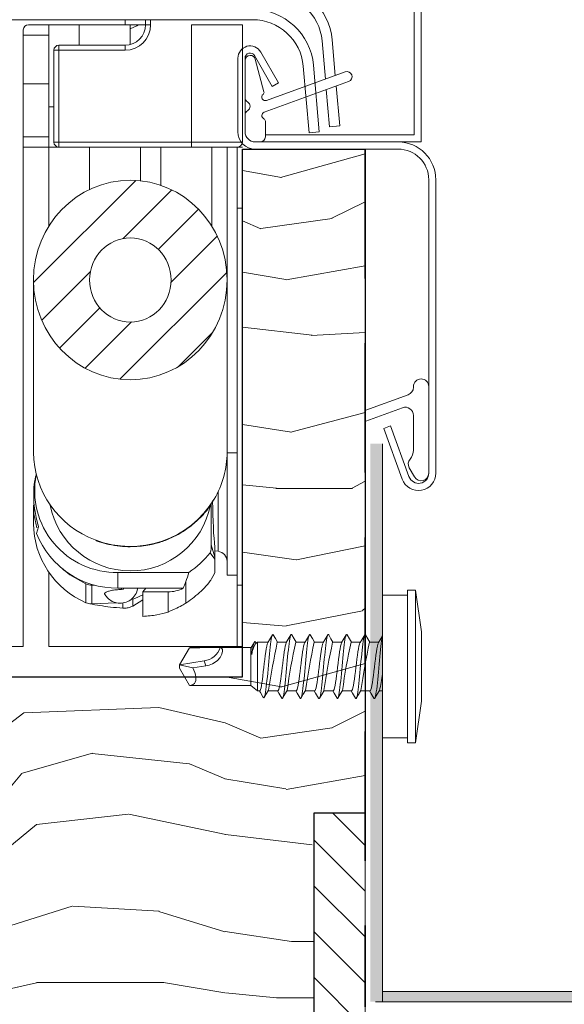
# Model space of a CAD drawing. Units: millimetres. Extents: x -23272466 to 44913, y -22484634 to 188.
# Drawn here: x -23271507 to -23271453, y -22483149 to -22483053 of the extents above; entities that cross this region are included whole.
import ezdxf

# ---------------------------------------------------------------- set-up
doc = ezdxf.new("R2010")
doc.units = ezdxf.units.MM
doc.linetypes.add('DASHED', pattern=[19.05, 12.7, -6.35])
doc.linetypes.add('SLD-SOLID', pattern=[0])
doc.layers.get('0').update_dxf_attribs({"lineweight": 20})
for name, color, linetype, lineweight in [('KEYLITE FELT-BREATHER MEMBRANE', 151, 'DASHED', 35), ('KEYLITE IN VIEW', 253, 'Continuous', 5), ('KEYLITE INTERNAL FINISH', 7, 'Continuous', 18), ('KEYLITE RAFTER-TRIMMER', 7, 'Continuous', 18), ('KEYLITE ROOF WINDOW', 7, 'Continuous', 18), ('KEYLITE ROOF WINDOW FLASHING', 7, 'Continuous', 18), ('KEYLITE ROOF WINDOW HATCH', 7, 'Continuous', 13), ('KONTUR GRUBY', 7, 'Continuous', 30)]:
    doc.layers.add(name, color=color, linetype=linetype, lineweight=lineweight)
doc.layers.add('KEYLITE ROOF WINDOW FUTURETHERM FOAM', color=7, linetype='Continuous', lineweight=18, true_color=0xebec83)

msp = doc.modelspace()

# ---------------------------------------------------------------- hatches: boundary and pattern name
at = {"layer": 'KEYLITE INTERNAL FINISH'}
h = msp.add_hatch(color=256, dxfattribs=at)
h.dxf.hatch_style = 1
h.paths.add_polyline_path([(-23271470.903, -22483147.935), (-23271472.099, -22483148.935), (-23271471.599, -22483148.935), (-23271470.903, -22483148.935)], flags=17)
h.paths.add_polyline_path([(-23271421.849, -22483147.935), (-23271470.903, -22483147.935), (-23271470.903, -22483148.935), (-23271421.379, -22483148.935)])
h.paths.add_polyline_path([(-23271470.903, -22483108.755), (-23271472.099, -22483109.191), (-23271472.099, -22483148.935), (-23271470.903, -22483147.935)])
h.paths.add_polyline_path([(-23271470.903, -22483107.691), (-23271472.099, -22483108.126), (-23271472.099, -22483109.191), (-23271470.903, -22483108.755)])
h.paths.add_polyline_path([(-23271470.903, -22483094.174), (-23271472.099, -22483094.174), (-23271472.099, -22483108.126), (-23271470.903, -22483107.691)])
h.paths.add_polyline_path([(-23271359.792, -22483113.507), (-23271360.263, -22483113.507), (-23271393.55, -22483113.507), (-23271394.02, -22483113.507), (-23271394.257, -22483113.8), (-23271421.849, -22483147.935), (-23271421.379, -22483148.935), (-23271393.55, -22483114.507), (-23271360.263, -22483114.507), (-23271333.881, -22483147.185), (-23271333.083, -22483146.591)])
at = {"layer": 'KEYLITE ROOF WINDOW FUTURETHERM FOAM'}
h = msp.add_hatch(dxfattribs=at)
h.set_pattern_fill('ANSI31', color=256, angle=450)
h.set_pattern_definition([(135, (-23271464.0723, -22483263.362), (-2.245064, -2.245064), [])])
h.paths.add_polyline_path([(-23271472.599, -22483172.315), (-23271472.599, -22483130.387), (-23271477.594, -22483130.388), (-23271477.594, -22483172.316)])

# ---------------------------------------------------------------- linework, layer by layer
at = {"color": 7, "linetype": 'Continuous', "lineweight": 15}
for p, q in [((-23271496.148, -22483053.06), (-23271496.148, -22483052.563)), ((-23271506.148, -22483053.56), (-23271506.148, -22483114.06)), ((-23271496.148, -22483053.06), (-23271505.648, -22483053.06)), ((-23271466.36, -22483068.263), (-23271466.36, -22483097.063)), ((-23271465.66, -22483068.263), (-23271465.66, -22483097.063)), ((-23271472.542, -22483090.891), (-23271468.386, -22483089.379)), ((-23271467.86, -22483088.627), (-23271467.86, -22483088.563)), ((-23271466.36, -22483088.563), (-23271466.36, -22483097.063)), ((-23271468.933, -22483090.642), (-23271472.542, -22483091.955)), ((-23271467.86, -22483094.813), (-23271467.86, -22483091.394)), ((-23271468.957, -22483097.644), (-23271470.77, -22483092.664)), ((-23271468.299, -22483097.405), (-23271470.112, -22483092.424)), ((-23271467.759, -22483097.438), (-23271468.274, -22483096.546)), ((-23271509.148, -22483114.06), (-23271506.148, -22483114.06))]:
    msp.add_line(p, q, dxfattribs=at)
at = {"linetype": 'SLD-SOLID'}
msp.add_line((-23271478.095, -22483063.65), (-23271477.099, -22483063.563), dxfattribs=at)
at = {"color": 7, "linetype": 'SLD-SOLID'}
msp.add_line((-23271482.888, -22483064.563), (-23271483.388, -22483064.563), dxfattribs=at)
msp.add_line((-23271470.77, -22483092.664), (-23271470.112, -22483092.424))
msp.add_circle((-23271389.144, -22483200.843), 239.812)
at = {"color": 7, "linetype": 'Continuous', "lineweight": 15}
for centre, radius, start, end in [((-23271505.648, -22483053.56), 0.5, 90, 180), ((-23271467.109, -22483088.563), 0.75, 0, 180), ((-23271468.659, -22483088.627), 0.8, 290, 0), ((-23271468.659, -22483091.394), 0.8, 0, 110), ((-23271469.159, -22483094.813), 1.3, 318.49639, 0), ((-23271467.624, -22483096.171), 0.75, 138.49639, 210), ((-23271467.359, -22483097.063), 1.7, 200, 0), ((-23271467.359, -22483097.063), 1, 200, 0), ((-23271467.109, -22483097.063), 0.75, 210, 0)]:
    msp.add_arc(centre, radius, start, end, dxfattribs=at)
at = {"layer": 'KEYLITE FELT-BREATHER MEMBRANE'}
for q in [(-23271472.599, -22483122.763), (-23271472.599, -22483149.435)]:
    msp.add_line((-23271472.599, -22483065.263), q, dxfattribs=at)
at = {"layer": 'KEYLITE IN VIEW', "linetype": 'SLD-SOLID'}
for p, q in [((-23271467.799, -22483063.863), (-23271467.799, -22483047.563)), ((-23271467.099, -22483064.563), (-23271467.099, -22483047.563)), ((-23271467.799, -22483063.863), (-23271482.388, -22483063.863)), ((-23271469.36, -22483064.563), (-23271467.099, -22483064.563))]:
    msp.add_line(p, q, dxfattribs=at)
at = {"layer": 'KEYLITE IN VIEW', "linetype": 'Continuous'}
for p, q in [((-23271467.099, -22483052.563), (-23271467.099, -22483062.363)), ((-23271467.099, -22483052.563), (-23271467.099, -22483062.363)), ((-23271467.099, -22483052.563), (-23271467.099, -22483062.363)), ((-23271468.449, -22483108.537), (-23271467.641, -22483108.537)), ((-23271468.449, -22483116.037), (-23271468.449, -22483108.537)), ((-23271467.641, -22483108.537), (-23271467.065, -22483112.637)), ((-23271467.641, -22483116.037), (-23271467.641, -22483108.537)), ((-23271470.903, -22483109.037), (-23271468.449, -22483109.037)), ((-23271470.903, -22483116.037), (-23271470.903, -22483109.037)), ((-23271467.065, -22483112.637), (-23271467.065, -22483119.437)), ((-23271489.844, -22483114.19), (-23271490.815, -22483115.872)), ((-23271489.779, -22483114.187), (-23271489.844, -22483114.19)), ((-23271489.779, -22483114.187), (-23271487.644, -22483114.187)), ((-23271486.808, -22483114.187), (-23271483.815, -22483114.187)), ((-23271483.815, -22483114.187), (-23271483.767, -22483114.146)), ((-23271483.815, -22483117.887), (-23271483.815, -22483114.187)), ((-23271483.37, -22483113.638), (-23271483.299, -22483113.754)), ((-23271483.36, -22483113.806), (-23271483.159, -22483113.637)), ((-23271483.159, -22483113.637), (-23271482.114, -22483113.637)), ((-23271483.159, -22483118.437), (-23271483.159, -22483113.637)), ((-23271481.219, -22483113.637), (-23271480.305, -22483113.637)), ((-23271479.409, -22483113.637), (-23271478.494, -22483113.637)), ((-23271477.599, -22483113.637), (-23271476.685, -22483113.637)), ((-23271475.789, -22483113.637), (-23271474.874, -22483113.637)), ((-23271473.979, -22483113.637), (-23271473.064, -22483113.637)), ((-23271472.169, -22483113.637), (-23271471.255, -22483113.637)), ((-23271488.387, -22483115.487), (-23271490.815, -22483115.872)), ((-23271488.231, -22483115.969), (-23271488.387, -22483115.487)), ((-23271489.516, -22483116.156), (-23271490.815, -22483115.872)), ((-23271490.815, -22483115.872), (-23271490.815, -22483116.202)), ((-23271490.815, -22483116.202), (-23271489.844, -22483117.885)), ((-23271470.903, -22483123.037), (-23271470.903, -22483116.037)), ((-23271468.449, -22483123.537), (-23271468.449, -22483116.037)), ((-23271467.641, -22483123.537), (-23271467.641, -22483116.037)), ((-23271487.644, -22483117.887), (-23271489.779, -22483117.887)), ((-23271486.819, -22483117.887), (-23271487.644, -22483117.887)), ((-23271486.819, -22483117.887), (-23271486.808, -22483117.885)), ((-23271483.815, -22483117.887), (-23271486.808, -22483117.887)), ((-23271483.159, -22483118.437), (-23271483.815, -22483117.887)), ((-23271482.94, -22483118.437), (-23271483.159, -22483118.437)), ((-23271481.181, -22483118.437), (-23271482.135, -22483118.437)), ((-23271479.37, -22483118.437), (-23271480.285, -22483118.437)), ((-23271477.56, -22483118.437), (-23271478.475, -22483118.437)), ((-23271475.751, -22483118.437), (-23271476.665, -22483118.437)), ((-23271473.941, -22483118.437), (-23271474.855, -22483118.437)), ((-23271472.13, -22483118.437), (-23271473.046, -22483118.437)), ((-23271470.903, -22483118.437), (-23271471.235, -22483118.437)), ((-23271467.065, -22483119.437), (-23271467.641, -22483123.537)), ((-23271468.449, -22483123.037), (-23271470.903, -22483123.037)), ((-23271467.641, -22483123.537), (-23271468.449, -22483123.537))]:
    msp.add_line(p, q, dxfattribs=at)
at = {"layer": 'KEYLITE IN VIEW', "linetype": 'Continuous', "flags": 128}
for points in [[(-23271483.369, -22483113.644), (-23271483.386, -22483113.616), (-23271483.424, -22483113.596), (-23271483.461, -22483113.622), (-23271483.499, -22483113.695), (-23271483.538, -22483113.814), (-23271483.578, -22483113.977), (-23271483.618, -22483114.178), (-23271483.657, -22483114.41), (-23271483.697, -22483114.67), (-23271483.723, -22483114.855)], [(-23271481.611, -22483112.922), (-23271481.639, -22483112.89), (-23271481.673, -22483112.896), (-23271481.707, -22483112.949), (-23271481.743, -22483113.046), (-23271481.779, -22483113.188), (-23271481.814, -22483113.371), (-23271481.849, -22483113.594), (-23271481.883, -22483113.853), (-23271481.917, -22483114.144), (-23271481.952, -22483114.462), (-23271481.988, -22483114.804), (-23271482.024, -22483115.164), (-23271482.059, -22483115.537), (-23271482.093, -22483115.917), (-23271482.127, -22483116.299), (-23271482.162, -22483116.676), (-23271482.197, -22483117.043), (-23271482.233, -22483117.394), (-23271482.269, -22483117.724), (-23271482.303, -22483118.028), (-23271482.338, -22483118.301), (-23271482.372, -22483118.539), (-23271482.407, -22483118.739), (-23271482.443, -22483118.897), (-23271482.479, -22483119.01), (-23271482.515, -22483119.078), (-23271482.55, -22483119.1), (-23271482.584, -22483119.075), (-23271482.592, -22483119.059)], [(-23271482.143, -22483113.686), (-23271481.98, -22483113.41), (-23271481.69, -22483112.916)], [(-23271481.611, -22483112.919), (-23271481.387, -22483113.302), (-23271481.191, -22483113.637)], [(-23271479.797, -22483112.931), (-23271479.822, -22483112.895), (-23271479.856, -22483112.891), (-23271479.89, -22483112.934), (-23271479.925, -22483113.022), (-23271479.961, -22483113.155), (-23271479.997, -22483113.329), (-23271480.032, -22483113.544), (-23271480.066, -22483113.796), (-23271480.1, -22483114.08), (-23271480.135, -22483114.393), (-23271480.17, -22483114.731), (-23271480.206, -22483115.087), (-23271480.241, -22483115.457), (-23271480.276, -22483115.836), (-23271480.31, -22483116.218), (-23271480.344, -22483116.598), (-23271480.38, -22483116.969), (-23271480.416, -22483117.326), (-23271480.451, -22483117.664), (-23271480.486, -22483117.979), (-23271480.52, -22483118.265), (-23271480.554, -22483118.518), (-23271480.589, -22483118.735), (-23271480.625, -22483118.912), (-23271480.661, -22483119.046), (-23271480.696, -22483119.137), (-23271480.73, -22483119.182), (-23271480.764, -22483119.181), (-23271480.79, -22483119.145)], [(-23271480.338, -22483113.693), (-23271480.138, -22483113.356), (-23271479.885, -22483112.926)], [(-23271479.797, -22483112.926), (-23271479.573, -22483113.31), (-23271479.38, -22483113.637)], [(-23271477.989, -22483112.927), (-23271478.004, -22483112.901), (-23271478.038, -22483112.888), (-23271478.073, -22483112.921), (-23271478.108, -22483113), (-23271478.144, -22483113.123), (-23271478.179, -22483113.289), (-23271478.214, -22483113.496), (-23271478.249, -22483113.74), (-23271478.283, -22483114.018), (-23271478.317, -22483114.325), (-23271478.353, -22483114.658), (-23271478.389, -22483115.011), (-23271478.424, -22483115.378), (-23271478.459, -22483115.756), (-23271478.493, -22483116.138), (-23271478.527, -22483116.519), (-23271478.562, -22483116.892), (-23271478.598, -22483117.252), (-23271478.634, -22483117.595), (-23271478.669, -22483117.915), (-23271478.703, -22483118.207), (-23271478.737, -22483118.468), (-23271478.772, -22483118.692), (-23271478.807, -22483118.878), (-23271478.843, -22483119.022), (-23271478.879, -22483119.122), (-23271478.913, -22483119.176), (-23271478.947, -22483119.185), (-23271478.98, -22483119.148)], [(-23271478.524, -22483113.688), (-23271478.361, -22483113.411), (-23271478.07, -22483112.916)], [(-23271477.989, -22483112.922), (-23271477.766, -22483113.304), (-23271477.571, -22483113.637)], [(-23271476.177, -22483112.93), (-23271476.187, -22483112.91), (-23271476.221, -22483112.887), (-23271476.256, -22483112.91), (-23271476.29, -22483112.979), (-23271476.326, -22483113.094), (-23271476.362, -22483113.251), (-23271476.397, -22483113.449), (-23271476.432, -22483113.686), (-23271476.466, -22483113.957), (-23271476.5, -22483114.259), (-23271476.535, -22483114.586), (-23271476.571, -22483114.935), (-23271476.607, -22483115.3), (-23271476.642, -22483115.676), (-23271476.676, -22483116.058), (-23271476.71, -22483116.439), (-23271476.745, -22483116.814), (-23271476.78, -22483117.178), (-23271476.816, -22483117.525), (-23271476.852, -22483117.85), (-23271476.886, -22483118.148), (-23271476.92, -22483118.416), (-23271476.954, -22483118.648), (-23271476.99, -22483118.842), (-23271477.026, -22483118.995), (-23271477.061, -22483119.104), (-23271477.096, -22483119.169), (-23271477.13, -22483119.187), (-23271477.164, -22483119.159), (-23271477.17, -22483119.147)], [(-23271476.718, -22483113.694), (-23271476.556, -22483113.419), (-23271476.266, -22483112.926)], [(-23271476.177, -22483112.926), (-23271475.952, -22483113.31), (-23271475.76, -22483113.637)], [(-23271474.367, -22483112.927), (-23271474.37, -22483112.921), (-23271474.404, -22483112.888), (-23271474.438, -22483112.902), (-23271474.473, -22483112.961), (-23271474.508, -22483113.066), (-23271474.544, -22483113.214), (-23271474.58, -22483113.404), (-23271474.615, -22483113.633), (-23271474.648, -22483113.897), (-23271474.683, -22483114.193), (-23271474.718, -22483114.515), (-23271474.754, -22483114.86), (-23271474.789, -22483115.222), (-23271474.824, -22483115.596), (-23271474.858, -22483115.977), (-23271474.892, -22483116.359), (-23271474.927, -22483116.736), (-23271474.963, -22483117.103), (-23271474.999, -22483117.453), (-23271475.034, -22483117.783), (-23271475.069, -22483118.088), (-23271475.103, -22483118.362), (-23271475.137, -22483118.602), (-23271475.172, -22483118.805), (-23271475.208, -22483118.966), (-23271475.244, -22483119.085), (-23271475.279, -22483119.159), (-23271475.313, -22483119.187), (-23271475.347, -22483119.168), (-23271475.36, -22483119.144)], [(-23271474.906, -22483113.69), (-23271474.744, -22483113.416), (-23271474.455, -22483112.925)], [(-23271474.367, -22483112.926), (-23271474.144, -22483113.307), (-23271473.95, -22483113.637)], [(-23271472.557, -22483112.928), (-23271472.587, -22483112.891), (-23271472.621, -22483112.895), (-23271472.655, -22483112.945), (-23271472.691, -22483113.04), (-23271472.727, -22483113.18), (-23271472.763, -22483113.361), (-23271472.797, -22483113.582), (-23271472.831, -22483113.839), (-23271472.865, -22483114.128), (-23271472.9, -22483114.446), (-23271472.936, -22483114.786), (-23271472.972, -22483115.145), (-23271473.007, -22483115.517), (-23271473.041, -22483115.897), (-23271473.075, -22483116.279), (-23271473.11, -22483116.658), (-23271473.145, -22483117.027), (-23271473.181, -22483117.381), (-23271473.217, -22483117.716), (-23271473.252, -22483118.026), (-23271473.286, -22483118.307), (-23271473.32, -22483118.555), (-23271473.355, -22483118.766), (-23271473.39, -22483118.936), (-23271473.426, -22483119.064), (-23271473.462, -22483119.147), (-23271473.496, -22483119.185), (-23271473.53, -22483119.176), (-23271473.548, -22483119.148)], [(-23271473.098, -22483113.694), (-23271472.936, -22483113.42), (-23271472.645, -22483112.926)], [(-23271472.557, -22483112.925), (-23271472.332, -22483113.31), (-23271472.14, -22483113.637)], [(-23271470.903, -22483113.125), (-23271470.909, -22483113.147), (-23271470.945, -22483113.32), (-23271470.98, -22483113.532), (-23271471.014, -22483113.782), (-23271471.048, -22483114.065), (-23271471.083, -22483114.377), (-23271471.119, -22483114.713), (-23271471.154, -22483115.068), (-23271471.19, -22483115.438), (-23271471.224, -22483115.817), (-23271471.258, -22483116.199), (-23271471.293, -22483116.579), (-23271471.328, -22483116.95), (-23271471.364, -22483117.308), (-23271471.399, -22483117.647), (-23271471.434, -22483117.963), (-23271471.468, -22483118.251), (-23271471.502, -22483118.506), (-23271471.537, -22483118.725), (-23271471.573, -22483118.904), (-23271471.609, -22483119.04), (-23271471.644, -22483119.133), (-23271471.678, -22483119.181), (-23271471.712, -22483119.182), (-23271471.741, -22483119.144)], [(-23271471.288, -22483113.693), (-23271471.125, -22483113.419), (-23271470.903, -22483113.041)], [(-23271486.819, -22483114.187), (-23271487.828, -22483114.187), (-23271488.836, -22483114.188), (-23271489.844, -22483114.19)], [(-23271486.819, -22483114.187), (-23271486.926, -22483114.432), (-23271487.064, -22483114.661), (-23271487.231, -22483114.868), (-23271487.425, -22483115.052), (-23271487.642, -22483115.208), (-23271487.877, -22483115.334), (-23271488.127, -22483115.428), (-23271488.387, -22483115.487)], [(-23271486.819, -22483114.187), (-23271486.729, -22483114.205), (-23271486.656, -22483114.268), (-23271486.607, -22483114.38), (-23271486.591, -22483114.537), (-23271486.647, -22483114.825), (-23271486.815, -22483115.15), (-23271487.076, -22483115.444), (-23271487.308, -22483115.623), (-23271487.566, -22483115.768), (-23271487.891, -22483115.893), (-23271488.231, -22483115.969)], [(-23271483.78, -22483114.168), (-23271483.627, -22483113.904), (-23271483.473, -22483113.639)], [(-23271482.14, -22483113.688), (-23271482.159, -22483113.715), (-23271482.21, -22483113.853), (-23271482.259, -22483114.05), (-23271482.307, -22483114.31), (-23271482.354, -22483114.612), (-23271482.405, -22483114.964), (-23271482.454, -22483115.337), (-23271482.503, -22483115.741), (-23271482.548, -22483116.142), (-23271482.595, -22483116.552), (-23271482.642, -22483116.935), (-23271482.688, -22483117.303), (-23271482.731, -22483117.625), (-23271482.774, -22483117.91), (-23271482.817, -22483118.134), (-23271482.86, -22483118.303), (-23271482.901, -22483118.403), (-23271482.94, -22483118.436)], [(-23271480.334, -22483113.695), (-23271480.349, -22483113.715), (-23271480.398, -22483113.848), (-23271480.449, -22483114.05), (-23271480.495, -22483114.302), (-23271480.544, -22483114.612), (-23271480.593, -22483114.954), (-23271480.644, -22483115.337), (-23271480.692, -22483115.729), (-23271480.74, -22483116.142), (-23271480.788, -22483116.54), (-23271480.839, -22483116.935), (-23271480.888, -22483117.293), (-23271480.937, -22483117.626), (-23271480.984, -22483117.903), (-23271481.034, -22483118.134), (-23271481.084, -22483118.299), (-23271481.134, -22483118.403), (-23271481.181, -22483118.437), (-23271481.181, -22483118.437)], [(-23271478.521, -22483113.69), (-23271478.537, -22483113.712), (-23271478.588, -22483113.849), (-23271478.637, -22483114.043), (-23271478.685, -22483114.302), (-23271478.733, -22483114.603), (-23271478.783, -22483114.954), (-23271478.833, -22483115.326), (-23271478.882, -22483115.73), (-23271478.929, -22483116.131), (-23271478.978, -22483116.541), (-23271479.028, -22483116.925), (-23271479.078, -22483117.294), (-23271479.126, -22483117.617), (-23271479.174, -22483117.904), (-23271479.223, -22483118.129), (-23271479.274, -22483118.3), (-23271479.322, -22483118.401), (-23271479.37, -22483118.437), (-23271479.37, -22483118.437)], [(-23271476.715, -22483113.696), (-23271476.727, -22483113.712), (-23271476.777, -22483113.844), (-23271476.827, -22483114.044), (-23271476.875, -22483114.294), (-23271476.923, -22483114.603), (-23271476.972, -22483114.944), (-23271477.023, -22483115.326), (-23271477.071, -22483115.718), (-23271477.119, -22483116.131), (-23271477.167, -22483116.53), (-23271477.218, -22483116.925), (-23271477.267, -22483117.284), (-23271477.316, -22483117.617), (-23271477.363, -22483117.896), (-23271477.413, -22483118.129), (-23271477.462, -22483118.296), (-23271477.512, -22483118.401), (-23271477.559, -22483118.437), (-23271477.56, -22483118.436)], [(-23271474.903, -22483113.692), (-23271474.916, -22483113.709), (-23271474.967, -22483113.844), (-23271475.016, -22483114.037), (-23271475.064, -22483114.295), (-23271475.111, -22483114.594), (-23271475.162, -22483114.944), (-23271475.211, -22483115.315), (-23271475.261, -22483115.718), (-23271475.307, -22483116.119), (-23271475.357, -22483116.529), (-23271475.406, -22483116.914), (-23271475.457, -22483117.284), (-23271475.504, -22483117.608), (-23271475.553, -22483117.896), (-23271475.601, -22483118.123), (-23271475.652, -22483118.296), (-23271475.701, -22483118.399), (-23271475.749, -22483118.437), (-23271475.751, -22483118.436)], [(-23271473.096, -22483113.696), (-23271473.106, -22483113.709), (-23271473.155, -22483113.839), (-23271473.206, -22483114.037), (-23271473.253, -22483114.286), (-23271473.301, -22483114.594), (-23271473.35, -22483114.934), (-23271473.401, -22483115.315), (-23271473.449, -22483115.707), (-23271473.498, -22483116.12), (-23271473.546, -22483116.518), (-23271473.596, -22483116.914), (-23271473.645, -22483117.274), (-23271473.694, -22483117.609), (-23271473.742, -22483117.889), (-23271473.791, -22483118.123), (-23271473.841, -22483118.292), (-23271473.891, -22483118.399), (-23271473.938, -22483118.437), (-23271473.941, -22483118.435)], [(-23271471.285, -22483113.694), (-23271471.295, -22483113.707), (-23271471.346, -22483113.839), (-23271471.394, -22483114.031), (-23271471.443, -22483114.287), (-23271471.49, -22483114.585), (-23271471.54, -22483114.934), (-23271471.59, -22483115.305), (-23271471.639, -22483115.707), (-23271471.687, -22483116.108), (-23271471.736, -22483116.519), (-23271471.785, -22483116.904), (-23271471.835, -22483117.274), (-23271471.883, -22483117.6), (-23271471.931, -22483117.889), (-23271471.98, -22483118.118), (-23271472.031, -22483118.292), (-23271472.08, -22483118.397), (-23271472.128, -22483118.437), (-23271472.13, -22483118.435)], [(-23271489.516, -22483116.156), (-23271489.403, -22483116.395), (-23271489.315, -22483116.627), (-23271489.251, -22483116.849), (-23271489.214, -22483117.057), (-23271489.203, -22483117.248), (-23271489.22, -22483117.419), (-23271489.264, -22483117.567), (-23271489.334, -22483117.689), (-23271489.429, -22483117.783), (-23271489.547, -22483117.847), (-23271489.686, -22483117.881), (-23271489.844, -22483117.885)], [(-23271488.231, -22483115.969), (-23271488.656, -22483116.032), (-23271489.084, -22483116.094), (-23271489.516, -22483116.156)], [(-23271482.592, -22483119.063), (-23271482.862, -22483118.601), (-23271482.959, -22483118.437)], [(-23271482.09, -22483118.361), (-23271482.287, -22483118.693), (-23271482.503, -22483119.061)], [(-23271480.79, -22483119.149), (-23271481.08, -22483118.655), (-23271481.209, -22483118.437)], [(-23271480.253, -22483118.382), (-23271480.478, -22483118.764), (-23271480.703, -22483119.149)], [(-23271478.98, -22483119.149), (-23271479.271, -22483118.655), (-23271479.4, -22483118.437)], [(-23271478.442, -22483118.38), (-23271478.667, -22483118.763), (-23271478.892, -22483119.148)], [(-23271477.17, -22483119.15), (-23271477.458, -22483118.66), (-23271477.59, -22483118.437)], [(-23271476.636, -22483118.387), (-23271476.862, -22483118.771), (-23271477.087, -22483119.157)], [(-23271475.36, -22483119.149), (-23271475.65, -22483118.655), (-23271475.78, -22483118.437)], [(-23271474.823, -22483118.382), (-23271475.047, -22483118.764), (-23271475.272, -22483119.148)], [(-23271473.547, -22483119.154), (-23271473.836, -22483118.662), (-23271473.969, -22483118.437)], [(-23271473.017, -22483118.389), (-23271473.243, -22483118.772), (-23271473.468, -22483119.157)], [(-23271471.741, -22483119.148), (-23271472.03, -22483118.655), (-23271472.16, -22483118.437)], [(-23271471.203, -22483118.382), (-23271471.427, -22483118.764), (-23271471.652, -22483119.147)]]:
    msp.add_lwpolyline(points, dxfattribs=at)
at = {"layer": 'KEYLITE IN VIEW', "linetype": 'Continuous'}
for centre, radius, start, end in [((-23271481.803, -22483114.373), 1.98, 173.58444, 194.09768), ((-23271481.178, -22483115.155), 2.562, 148.28295, 173.27541), ((-23271387.52, -22483133.468), 95.773, 168.05544, 170.92352), ((-23271415.355, -22483127.538), 65.544, 167.76248, 171.96837), ((-23271414.358, -22483127.388), 64.717, 167.74006, 171.99876), ((-23271411.618, -22483127.587), 65.669, 167.74306, 171.94846), ((-23271411.152, -22483127.315), 64.297, 167.72588, 172.01442), ((-23271408.187, -22483127.568), 65.479, 167.72329, 171.944), ((-23271479.248, -22483116.029), 8.379, 343.68278, 354.76704)]:
    msp.add_arc(centre, radius, start, end, dxfattribs=at)
at = {"layer": 'KEYLITE INTERNAL FINISH'}
msp.add_line((-23271470.903, -22483094.174), (-23271470.903, -22483147.935), dxfattribs=at)
for points in [[(-23271470.903, -22483094.174), (-23271470.903, -22483148.935), (-23271470.903, -22483148.935), (-23271421.379, -22483148.935)], [(-23271470.903, -22483094.174), (-23271470.903, -22483147.935), (-23271470.903, -22483147.935), (-23271421.849, -22483147.935), (-23271421.379, -22483148.935)], [(-23271471.599, -22483148.935), (-23271421.379, -22483148.935), (-23271421.849, -22483147.935), (-23271394.257, -22483113.8), (-23271394.02, -22483113.507), (-23271393.55, -22483113.507), (-23271360.263, -22483113.507), (-23271359.792, -22483113.507), (-23271333.083, -22483146.591), (-23271333.881, -22483147.185), (-23271333.881, -22483147.184)]]:
    msp.add_lwpolyline(points, dxfattribs=at)
at = {"layer": 'KEYLITE RAFTER-TRIMMER'}
for p, q in [((-23271479.831, -22483143.031), (-23271477.594, -22483143.031)), ((-23271481.309, -22483148.545), (-23271477.606, -22483148.545))]:
    msp.add_line(p, q, dxfattribs=at)
at = {"layer": 'KEYLITE ROOF WINDOW', "linetype": 'Continuous'}
for p, q in [((-23271494.148, -22483053.067), (-23271494.148, -22483052.563)), ((-23271493.648, -22483052.563), (-23271493.648, -22483053.067)), ((-23271506.148, -22483053.56), (-23271506.148, -22483114.06)), ((-23271496.148, -22483053.06), (-23271505.648, -22483053.06)), ((-23271505.648, -22483053.066), (-23271505.648, -22483053.06)), ((-23271505.648, -22483053.066), (-23271494.148, -22483053.066)), ((-23271503.648, -22483061.119), (-23271503.648, -22483053.066)), ((-23271500.648, -22483055.067), (-23271500.648, -22483053.066)), ((-23271496.148, -22483053.066), (-23271496.148, -22483053.06)), ((-23271496.148, -22483053.066), (-23271494.148, -22483053.066)), ((-23271495.648, -22483055.003), (-23271495.648, -22483053.066)), ((-23271495.648, -22483053.467), (-23271495.012, -22483053.163)), ((-23271495.012, -22483053.163), (-23271494.85, -22483053.066)), ((-23271493.648, -22483053.067), (-23271494.148, -22483053.067)), ((-23271489.648, -22483064.567), (-23271489.648, -22483053.067)), ((-23271484.648, -22483053.067), (-23271489.648, -22483053.067)), ((-23271484.648, -22483053.067), (-23271484.648, -22483054.797)), ((-23271506.148, -22483054.067), (-23271503.648, -22483054.067)), ((-23271503.148, -22483064.567), (-23271503.148, -22483055.567)), ((-23271502.648, -22483055.567), (-23271503.148, -22483055.567)), ((-23271502.648, -22483055.567), (-23271502.648, -22483055.067)), ((-23271502.648, -22483055.067), (-23271496.148, -22483055.067)), ((-23271502.648, -22483055.567), (-23271502.648, -22483064.567)), ((-23271496.148, -22483055.567), (-23271502.648, -22483055.567)), ((-23271496.148, -22483055.567), (-23271496.148, -22483055.067)), ((-23271484.648, -22483063.367), (-23271484.648, -22483054.797)), ((-23271503.648, -22483058.863), (-23271506.148, -22483058.863)), ((-23271503.648, -22483065.067), (-23271503.648, -22483061.119)), ((-23271503.648, -22483061.119), (-23271503.148, -22483061.119)), ((-23271506.148, -22483064.067), (-23271503.648, -22483064.067)), ((-23271484.648, -22483063.367), (-23271484.648, -22483064.567)), ((-23271503.648, -22483065.067), (-23271506.148, -22483065.067)), ((-23271503.648, -22483065.067), (-23271502.648, -22483065.067)), ((-23271503.648, -22483072.826), (-23271503.648, -22483065.067)), ((-23271502.648, -22483064.567), (-23271503.148, -22483064.567)), ((-23271502.648, -22483064.567), (-23271489.648, -22483064.567)), ((-23271502.648, -22483064.567), (-23271502.648, -22483065.067)), ((-23271489.648, -22483065.067), (-23271502.648, -22483065.067)), ((-23271499.648, -22483069.226), (-23271499.648, -22483065.067)), ((-23271494.648, -22483068.37), (-23271494.648, -22483065.067)), ((-23271492.648, -22483068.817), (-23271492.648, -22483065.067)), ((-23271489.648, -22483064.567), (-23271489.648, -22483065.067)), ((-23271489.648, -22483064.567), (-23271484.648, -22483064.567)), ((-23271485.148, -22483065.067), (-23271489.648, -22483065.067)), ((-23271487.648, -22483072.826), (-23271487.648, -22483065.067)), ((-23271486.148, -22483095.022), (-23271486.148, -22483065.067)), ((-23271485.148, -22483065.067), (-23271484.648, -22483065.067)), ((-23271485.148, -22483071.067), (-23271485.148, -22483065.067)), ((-23271505.144, -22483078.367), (-23271495.109, -22483068.332)), ((-23271496.332, -22483074.045), (-23271491.557, -22483069.27)), ((-23271485.148, -22483108.067), (-23271485.148, -22483071.067)), ((-23271484.648, -22483071.067), (-23271485.148, -22483071.067)), ((-23271492.904, -22483075.107), (-23271488.955, -22483071.158)), ((-23271491.655, -22483078.348), (-23271487.113, -22483073.806)), ((-23271504.341, -22483082.054), (-23271499.566, -22483077.28)), ((-23271496.658, -22483087.842), (-23271486.175, -22483077.359)), ((-23271505.148, -22483078.107), (-23271505.148, -22483095.022)), ((-23271486.148, -22483095.022), (-23271486.148, -22483078.107)), ((-23271502.588, -22483084.792), (-23271498.64, -22483080.843)), ((-23271500.075, -22483086.769), (-23271495.534, -22483082.227)), ((-23271490.932, -22483086.606), (-23271487.546, -22483083.22)), ((-23271486.148, -22483095.022), (-23271486.148, -22483107.067)), ((-23271485.148, -22483095.067), (-23271486.148, -22483095.067)), ((-23271487.026, -22483099.573), (-23271487.026, -22483098.893)), ((-23271487.697, -22483104.106), (-23271487.697, -22483100.061)), ((-23271487.026, -22483104.731), (-23271487.026, -22483099.573)), ((-23271505.148, -22483100.172), (-23271505.148, -22483102.01)), ((-23271505.148, -22483100.172), (-23271505.1, -22483101.057)), ((-23271505.1, -22483101.057), (-23271504.832, -22483102.438)), ((-23271504.646, -22483102.336), (-23271504.847, -22483102.986)), ((-23271487.8, -22483104.88), (-23271487.353, -22483105.494)), ((-23271487.697, -22483104.106), (-23271487.348, -22483105.315)), ((-23271487.348, -22483104.309), (-23271487.348, -22483105.315)), ((-23271487.348, -22483104.691), (-23271487.026, -22483104.731)), ((-23271487.353, -22483105.494), (-23271487.353, -22483106.849)), ((-23271487.348, -22483106.054), (-23271487.348, -22483105.315)), ((-23271503.648, -22483114.067), (-23271503.648, -22483106.778)), ((-23271502.407, -22483106.364), (-23271501.578, -22483107.039)), ((-23271496.863, -22483106.803), (-23271496.863, -22483108.351)), ((-23271496.863, -22483106.803), (-23271489.895, -22483106.803)), ((-23271487.348, -22483106.669), (-23271487.348, -22483106.559)), ((-23271501.578, -22483107.039), (-23271500.007, -22483107.938)), ((-23271490.195, -22483109.816), (-23271490.195, -22483107.702)), ((-23271486.148, -22483107.067), (-23271485.148, -22483107.067)), ((-23271501.896, -22483108.637), (-23271501.896, -22483108.681)), ((-23271500.007, -22483109.776), (-23271500.007, -22483107.938)), ((-23271499.41, -22483108.051), (-23271499.176, -22483108.041)), ((-23271499.41, -22483108.051), (-23271499.41, -22483109.889)), ((-23271496.863, -22483108.351), (-23271494.109, -22483108.351)), ((-23271496.518, -22483108.351), (-23271496.518, -22483108.473)), ((-23271496.303, -22483108.445), (-23271496.518, -22483108.473)), ((-23271496.303, -22483108.351), (-23271496.303, -22483108.445)), ((-23271494.109, -22483108.351), (-23271494.42, -22483108.711)), ((-23271494.42, -22483108.711), (-23271491.94, -22483108.711)), ((-23271494.42, -22483108.711), (-23271494.42, -22483111.127)), ((-23271494.109, -22483108.351), (-23271490.444, -22483108.351)), ((-23271491.94, -22483110.707), (-23271491.94, -22483108.711)), ((-23271485.148, -22483114.067), (-23271485.148, -22483108.067)), ((-23271485.148, -22483108.067), (-23271484.648, -22483108.067)), ((-23271498.142, -22483108.972), (-23271497.886, -22483109.313)), ((-23271495.388, -22483109.441), (-23271495.388, -22483110.101)), ((-23271495.388, -22483110.101), (-23271494.42, -22483109.507)), ((-23271499.622, -22483109.881), (-23271499.622, -22483109.884)), ((-23271499.41, -22483109.889), (-23271497.007, -22483109.788)), ((-23271496.369, -22483110.305), (-23271496.369, -22483109.803)), ((-23271499.648, -22483114.067), (-23271503.648, -22483114.067)), ((-23271499.648, -22483114.067), (-23271486.148, -22483114.067)), ((-23271485.148, -22483114.067), (-23271486.148, -22483114.067)), ((-23271484.648, -22483114.067), (-23271485.148, -22483114.067))]:
    msp.add_line(p, q, dxfattribs=at)
at = {"layer": 'KEYLITE ROOF WINDOW'}
msp.add_line((-23271483.388, -22483065.263), (-23271469.36, -22483065.263), dxfattribs=at)
at = {"layer": 'KEYLITE ROOF WINDOW', "linetype": 'Continuous'}
for centre, radius, start, end in [((-23271505.648, -22483053.56), 0.5, 90, 180), ((-23271505.648, -22483053.566), 0.5, 90, 180), ((-23271496.148, -22483053.067), 2.5, 270, 0), ((-23271496.148, -22483053.067), 2, 270, 0), ((-23271502.648, -22483055.567), 0.5, 90, 180), ((-23271502.648, -22483064.567), 0.5, 180, 270), ((-23271485.148, -22483064.567), 0.5, 270, 0), ((-23271495.877, -22483094.916), 9.271, 180.64999, 249.76852), ((-23271495.162, -22483095.013), 9.014, 329.30548, 359.9432), ((-23271497.01, -22483098.783), 8.021, 168.81563, 271.04866), ((-23271495.643, -22483094.626), 9.625, 249.05882, 328.79009), ((-23271495.648, -22483098.638), 8.018, 191.16584, 348.6447), ((-23271496.624, -22483101.952), 8.524, 180.39041, 246.62106), ((-23271496.931, -22483099.83), 8.522, 201.74195, 270.45917), ((-23271495.46, -22483098.638), 9.881, 304.27858, 320.82105), ((-23271490.671, -22483104.105), 2.974, 344.89547, 359.98892), ((-23271487.148, -22483105.723), 1, 0, 83), ((-23271490.625, -22483105.316), 3.277, 356.87023, 0.00878), ((-23271490.625, -22483106.67), 3.277, 356.87034, 0.00866), ((-23271499.466, -22483106.718), 1.334, 246.12175, 272.42684), ((-23271491.938, -22483105.433), 3.278, 269.96348, 297.10815), ((-23271498.38, -22483101.689), 8.309, 291.10933, 298.46351), ((-23271499.466, -22483108.555), 1.334, 246.12175, 272.42684)]:
    msp.add_arc(centre, radius, start, end, dxfattribs=at)
for major_axis in [(0, -9.791), (0, 4.122)]:
    msp.add_ellipse((-23271495.648, -22483078.107), major_axis=major_axis, ratio=0.970325, dxfattribs=at)
for centre, major_axis, ratio, start_param, end_param in [((-23271487.245, -22483100.429), (-0.079, 4.602), 0.068018, 1.439652, 2.572894), ((-23271495.648, -22483070.583), (0, 44.283), 0.22582, 3.71835, 3.754591), ((-23271491.94, -22483095.824), (0, 14.171), 0.22582, 3.627969, 3.71835)]:
    msp.add_ellipse(centre, major_axis=major_axis, ratio=ratio, start_param=start_param, end_param=end_param, dxfattribs=at)
for points, knots in [([(-23271504.889, -22483097.093), (-23271504.866, -22483097.188), (-23271505.008, -22483097.602), (-23271505.118, -22483098.41), (-23271505.139, -22483099.623), (-23271505.005, -22483100.971), (-23271504.776, -22483101.841), (-23271504.646, -22483102.336)], [0, 0, 0, 0, 0.081126, 0.304076, 0.51497, 0.724372, 1, 1, 1, 1]), ([(-23271495.648, -22483104.284), (-23271495.067, -22483104.256), (-23271494.246, -22483104.216), (-23271493.055, -22483103.948), (-23271492.048, -22483103.622), (-23271490.903, -22483103.079), (-23271489.778, -22483102.349), (-23271488.727, -22483101.41), (-23271487.925, -22483100.493), (-23271487.566, -22483099.849), (-23271487.444, -22483099.631)], [0, 0, 0, 0, 0.17495, 0.247645, 0.368266, 0.494452, 0.630714, 0.774075, 0.923495, 1, 1, 1, 1]), ([(-23271499.063, -22483103.645), (-23271498.944, -22483103.696), (-23271498.525, -22483103.875), (-23271497.717, -22483104.073), (-23271496.695, -22483104.254), (-23271495.985, -22483104.274), (-23271495.648, -22483104.284)], [0, 0, 0, 0, 0.110825, 0.391775, 0.711023, 1, 1, 1, 1]), ([(-23271487.348, -22483106.559), (-23271487.348, -22483106.478), (-23271487.349, -22483106.382), (-23271487.348, -22483106.098), (-23271487.348, -22483106.054)], [0, 0, 0, 0, 0.847235, 1, 1, 1, 1]), ([(-23271491.94, -22483110.707), (-23271491.229, -22483110.373), (-23271490.294, -22483109.952), (-23271489.015, -22483108.952), (-23271488.065, -22483108.048), (-23271487.686, -22483107.454), (-23271487.353, -22483106.849)], [0, 0, 0, 0, 0.249247, 0.592112, 0.935176, 1, 1, 1, 1]), ([(-23271496.518, -22483108.473), (-23271496.694, -22483108.482), (-23271497.045, -22483108.499), (-23271497.525, -22483108.577), (-23271497.906, -22483108.684), (-23271498.127, -22483108.809), (-23271498.203, -22483108.909), (-23271498.148, -22483108.958), (-23271498.137, -22483108.968)], [0, 0, 0, 0, 0.1903133, 0.3806241, 0.5709432, 0.761255, 0.9515677, 1, 1, 1, 1]), ([(-23271497.886, -22483109.313), (-23271497.741, -22483109.434), (-23271497.476, -22483109.655), (-23271496.94, -22483109.83), (-23271496.346, -22483109.842), (-23271495.719, -22483109.612), (-23271495.233, -22483109.161), (-23271494.961, -22483108.702), (-23271494.949, -22483108.414), (-23271494.946, -22483108.347)], [0, 0, 0, 0, 0.14672, 0.267853, 0.433439, 0.603956, 0.775673, 0.947911, 1, 1, 1, 1]), ([(-23271499.622, -22483109.884), (-23271498.965, -22483110.002), (-23271497.936, -22483110.188), (-23271496.785, -22483110.274), (-23271496.369, -22483110.305)], [0, 0, 0, 0, 0.639146, 1, 1, 1, 1]), ([(-23271496.369, -22483110.305), (-23271496.227, -22483110.304), (-23271495.944, -22483110.304), (-23271495.617, -22483110.214), (-23271495.452, -22483110.132), (-23271495.388, -22483110.101)], [0, 0, 0, 0, 0.381253, 0.760401, 1, 1, 1, 1]), ([(-23271494.42, -22483111.127), (-23271493.934, -22483111.083), (-23271492.959, -22483110.994), (-23271492.28, -22483110.803), (-23271491.94, -22483110.707)], [0, 0, 0, 0, 0.498238, 1, 1, 1, 1])]:
    msp.add_open_spline(points, degree=3, knots=knots, dxfattribs=at)
at = {"layer": 'KEYLITE ROOF WINDOW FLASHING', "linetype": 'SLD-SOLID'}
for p, q in [((-23271483.647, -22483052.563), (-23271529.551, -22483052.563)), ((-23271476.833, -22483054.627), (-23271476.504, -22483058.389)), ((-23271475.531, -22483058.035), (-23271475.837, -22483054.54)), ((-23271485.088, -22483056.336), (-23271485.088, -22483063.563)), ((-23271484.388, -22483056.336), (-23271484.388, -22483063.563)), ((-23271484.388, -22483060.197), (-23271484.388, -22483056.563)), ((-23271483.888, -22483056.063), (-23271483.869, -22483056.063)), ((-23271481.711, -22483059.106), (-23271483.455, -22483056.086)), ((-23271483.386, -22483056.433), (-23271482.529, -22483059.631)), ((-23271481.105, -22483058.756), (-23271482.849, -22483055.736)), ((-23271478.095, -22483063.65), (-23271478.666, -22483057.127)), ((-23271477.67, -22483057.04), (-23271477.099, -22483063.563)), ((-23271482.268, -22483060.487), (-23271474.559, -22483057.681)), ((-23271474.217, -22483058.621), (-23271482.508, -22483061.638)), ((-23271481.105, -22483058.756), (-23271481.711, -22483059.106)), ((-23271476.414, -22483059.421), (-23271476.095, -22483063.063)), ((-23271475.099, -22483062.976), (-23271475.441, -22483059.066)), ((-23271484.388, -22483063.563), (-23271484.388, -22483061.929)), ((-23271482.388, -22483062.513), (-23271482.388, -22483064.063)), ((-23271475.099, -22483062.976), (-23271476.095, -22483063.063)), ((-23271483.388, -22483064.563), (-23271469.36, -22483064.563))]:
    msp.add_line(p, q, dxfattribs=at)
for centre, radius, start, end in [((-23271481.814, -22483055.063), 6, 5, 90), ((-23271481.814, -22483055.063), 5, 5, 90), ((-23271483.647, -22483057.563), 6, 5, 90), ((-23271483.647, -22483057.563), 5, 5, 90), ((-23271483.888, -22483056.336), 1.2, 30, 180), ((-23271483.888, -22483056.336), 0.5, 30, 180), ((-23271483.888, -22483056.563), 0.5, 90, 180), ((-23271483.869, -22483056.563), 0.5, 15, 90), ((-23271474.388, -22483058.151), 0.5, 290, 110), ((-23271483.888, -22483060.197), 0.5, 180, 240), ((-23271482.388, -22483060.158), 0.35, 129.62432, 290), ((-23271482.771, -22483059.696), 0.25, 309.62432, 15), ((-23271484.388, -22483061.063), 0.5, 300, 60), ((-23271483.888, -22483061.929), 0.5, 120, 180), ((-23271482.388, -22483061.967), 0.35, 110, 245.37568), ((-23271482.638, -22483062.513), 0.25, 0, 65.37568), ((-23271483.388, -22483063.563), 1.7, 180, 270), ((-23271483.388, -22483063.563), 1, 180, 270), ((-23271482.888, -22483064.063), 0.5, 270, 0), ((-23271469.36, -22483068.263), 3.7, 0, 90), ((-23271469.36, -22483068.263), 3, 0, 90)]:
    msp.add_arc(centre, radius, start, end, dxfattribs=at)
at = {"layer": 'KEYLITE ROOF WINDOW FUTURETHERM FOAM'}
for p, q in [((-23271477.594, -22483130.388), (-23271472.599, -22483130.388)), ((-23271477.594, -22483172.316), (-23271477.594, -22483130.388)), ((-23271472.599, -22483172.315), (-23271472.599, -22483130.387))]:
    msp.add_line(p, q, dxfattribs=at)
at = {"layer": 'KEYLITE ROOF WINDOW HATCH'}
for p, q in [((-23271480.92, -22483068.055), (-23271472.588, -22483065.741)), ((-23271484.648, -22483067.348), (-23271480.818, -22483068.044)), ((-23271472.599, -22483070.423), (-23271475.853, -22483072.05)), ((-23271482.843, -22483073.075), (-23271484.648, -22483072.301)), ((-23271475.835, -22483072.065), (-23271482.835, -22483073.065)), ((-23271480.355, -22483078.091), (-23271472.599, -22483076.723)), ((-23271484.648, -22483077.338), (-23271480.376, -22483078.05)), ((-23271484.648, -22483082.722), (-23271477.787, -22483083.529)), ((-23271477.901, -22483083.559), (-23271472.599, -22483083.247)), ((-23271479.888, -22483093.042), (-23271472.599, -22483091.098)), ((-23271484.648, -22483092.29), (-23271479.831, -22483093.031)), ((-23271473.864, -22483098.531), (-23271472.599, -22483097.85)), ((-23271484.648, -22483098.211), (-23271481.309, -22483098.545)), ((-23271481.349, -22483098.555), (-23271473.849, -22483098.555)), ((-23271484.648, -22483104.81), (-23271479.364, -22483105.565)), ((-23271479.351, -22483105.559), (-23271472.599, -22483104.209)), ((-23271480.351, -22483112.059), (-23271472.851, -22483110.559)), ((-23271472.849, -22483110.554), (-23271472.599, -22483110.304)), ((-23271484.648, -22483111.725), (-23271480.343, -22483112.084)), ((-23271480.919, -22483118.055), (-23271472.599, -22483115.744)), ((-23271486.318, -22483117.044), (-23271480.818, -22483118.044)), ((-23271506.095, -22483120.567), (-23271492.849, -22483120.055)), ((-23271492.836, -22483120.069), (-23271486.336, -22483121.569)), ((-23271506.095, -22483120.567), (-23271512.648, -22483125.583)), ((-23271472.599, -22483120.423), (-23271475.853, -22483122.05)), ((-23271482.843, -22483123.074), (-23271486.343, -22483121.574)), ((-23271475.835, -22483122.065), (-23271482.835, -22483123.065)), ((-23271506.354, -22483126.541), (-23271499.354, -22483124.541)), ((-23271499.374, -22483124.589), (-23271489.874, -22483125.589)), ((-23271489.843, -22483125.574), (-23271486.343, -22483127.074)), ((-23271512.648, -22483134.078), (-23271506.328, -22483126.573)), ((-23271486.376, -22483127.05), (-23271480.376, -22483128.05)), ((-23271480.355, -22483128.091), (-23271472.599, -22483126.722)), ((-23271504.864, -22483131.536), (-23271495.864, -22483130.536)), ((-23271495.786, -22483130.531), (-23271486.286, -22483132.531)), ((-23271510.358, -22483136.048), (-23271504.858, -22483131.548)), ((-23271486.288, -22483132.53), (-23271477.788, -22483133.53)), ((-23271509.369, -22483142.073), (-23271501.347, -22483139.555)), ((-23271501.297, -22483139.56), (-23271492.797, -22483140.06)), ((-23271492.861, -22483140.084), (-23271486.361, -22483142.084)), ((-23271486.331, -22483142.031), (-23271479.831, -22483143.031)), ((-23271510.515, -22483148.373), (-23271504.861, -22483147.069)), ((-23271504.849, -22483147.055), (-23271492.349, -22483147.055)), ((-23271492.376, -22483147.05), (-23271486.376, -22483148.05)), ((-23271486.309, -22483148.045), (-23271481.309, -22483148.545))]:
    msp.add_line(p, q, dxfattribs=at)
at = {"layer": 'KONTUR GRUBY'}
for p, q in [((-23271484.648, -22483065.263), (-23271472.599, -22483065.263)), ((-23271484.648, -22483117.06), (-23271484.648, -22483065.263)), ((-23271472.599, -22483065.263), (-23271472.599, -22483130.388)), ((-23271472.599, -22483065.263), (-23271472.599, -22483130.388)), ((-23271511.648, -22483117.06), (-23271484.648, -22483117.06))]:
    msp.add_line(p, q, dxfattribs=at)
msp.add_lwpolyline([(-23271472.599, -22483172.316), (-23271477.594, -22483172.316), (-23271477.594, -22483130.388), (-23271472.599, -22483130.388)], dxfattribs=at)

doc.saveas('drawing.dxf')
